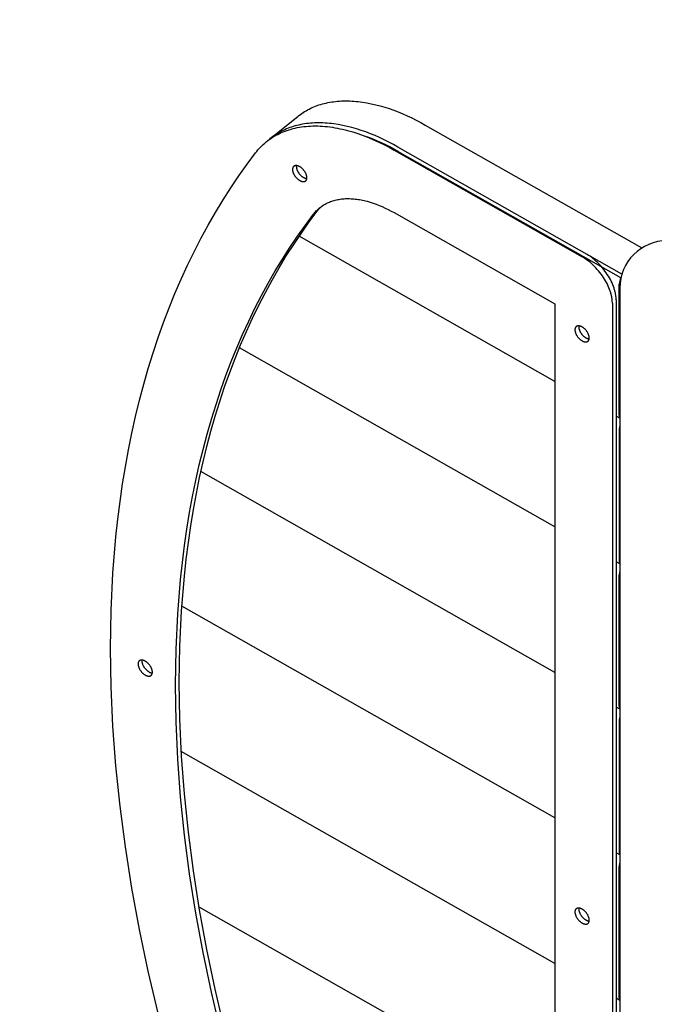
# Model space of a CAD drawing. Units: millimetres. Extents: x -1638 to 21219, y -136 to 15088.
# Drawn here: x 12841 to 13162, y 3533 to 4031 of the extents above; entities that cross this region are included whole.
import ezdxf

# ---------------------------------------------------------------- set-up
doc = ezdxf.new("R2010")
doc.units = ezdxf.units.MM
doc.dimstyles.new('Qitele', dxfattribs={"dimscale": 85, "dimtxt": 4, "dimasz": 5, "dimexe": 4, "dimexo": 0, "dimgap": 3, "dimtad": 1, "dimdec": 0, "dimrnd": 10, "dimzin": 1, "dimtxsty": 'Standard', "dimblk": 'OBLIQUE', "dimcen": 5, "dimdle": 4, "dimclrd": 256, "dimclre": 256, "dimclrt": 256, "dimadec": 0, "dimazin": 0, "dimtfac": 1, "dimtdec": 0, "dimtmove": 0, "dimatfit": 3, "dimldrblk": 'OBLIQUE', "dimfxl": 6, "dimfxlon": 1, "dimlwd": 40, "dimlwe": 30, "dimarcsym": 0})

# ---------------------------------------------------------------- blocks, each defined once
blk = doc.blocks.new('_Oblique')
at = {"color": 0, "linetype": 'ByBlock', "lineweight": -2}
blk.add_line((-0.5, -0.5), (0.5, 0.5), dxfattribs=at)
blk = doc.blocks.new('*D12')
at = {"lineweight": 40, "transparency": 16777216}
blk.add_line((451.2, 12875.22), (451.2, 447.64), dxfattribs=at)
at = {"lineweight": 30, "transparency": 16777216}
for p, q in [((961.2, 12535.22), (111.2, 12535.22)), ((961.2, 787.64), (111.2, 787.64))]:
    blk.add_line(p, q, dxfattribs=at)
at = {"layer": 'Defpoints', "color": 0, "transparency": 16777216}
for p in [(13099.24, 12535.22), (451.2, 787.64), (14132.99, 787.64)]:
    blk.add_point(p, dxfattribs=at)
at = {"lineweight": 40, "transparency": 16777216, "xscale": 425, "yscale": 425, "zscale": 425}
for p, rotation in [((451.2, 12535.22), 90), ((451.2, 787.64), 270)]:
    blk.add_blockref('_Oblique', p, dxfattribs=dict(at, rotation=rotation))
at = {"transparency": 16777216, "insert": (18.6, 6435.4), "char_height": 340, "attachment_point": 5, "rotation": 90}
blk.add_mtext('11750', dxfattribs=at)

msp = doc.modelspace()

# ---------------------------------------------------------------- linework, layer by layer
for p, q in [((12968.39, 3971.74), (12981.64, 3982.42)), ((13046.26, 3978.1), (13156.03, 3915.84)), ((13145.93, 3902.59), (13032.44, 3966.97)), ((13145.4, 3900.68), (13032.44, 3964.76)), ((13111.94, 3848.32), (12982.41, 3921.81)), ((13144.51, 3831.18), (13144.51, 3897.5)), ((13144.84, 3895.54), (13144.84, 3220.71)), ((13142.98, 3889.53), (13142.98, 3251.42)), ((13111.94, 3887.54), (13111.94, 3283.33)), ((13141.05, 3887.97), (13141.05, 3249.87)), ((13111.94, 3774.64), (12952.11, 3865.31)), ((13144.84, 3829.66), (13142.98, 3830.72)), ((13144.51, 3823.81), (13144.51, 3757.5)), ((13111.94, 3700.96), (12932.63, 3802.68)), ((13144.84, 3755.98), (13142.98, 3757.03)), ((13144.51, 3683.82), (13144.51, 3750.13)), ((13111.94, 3627.27), (12922.97, 3734.47)), ((13144.84, 3682.29), (13142.98, 3683.35)), ((13144.51, 3676.45), (13144.51, 3610.13)), ((13111.94, 3553.59), (12922.68, 3660.96)), ((13144.84, 3608.61), (13142.98, 3609.66)), ((13144.51, 3536.45), (13144.51, 3602.76)), ((13111.94, 3479.9), (12931.73, 3582.14)), ((13144.84, 3534.92), (13142.98, 3535.98))]:
    msp.add_line(p, q)
for points in [[(12981.64, 3982.42), (12982.31, 3982.94), (12983, 3983.45), (12983.7, 3983.95), (12984.42, 3984.43), (12985.16, 3984.89), (12985.91, 3985.33), (12986.67, 3985.76), (12987.45, 3986.17), (12988.25, 3986.56), (12989.06, 3986.93), (12989.88, 3987.29), (12990.72, 3987.63), (12991.58, 3987.94), (12992.44, 3988.24), (12993.33, 3988.52), (12994.22, 3988.78), (12995.13, 3989.02), (12996.05, 3989.24), (12996.98, 3989.44), (12997.93, 3989.62), (12998.89, 3989.78), (12999.85, 3989.92), (13000.84, 3990.03), (13001.83, 3990.13), (13002.83, 3990.21), (13003.84, 3990.27), (13004.87, 3990.3), (13005.9, 3990.32), (13006.94, 3990.32), (13007.99, 3990.29), (13009.05, 3990.24), (13010.12, 3990.18), (13011.2, 3990.09), (13012.28, 3989.98), (13013.37, 3989.85), (13014.47, 3989.71), (13016.68, 3989.35), (13018.92, 3988.91), (13021.17, 3988.4), (13023.44, 3987.81), (13025.72, 3987.14), (13028.01, 3986.4), (13030.31, 3985.59), (13032.6, 3984.71), (13034.9, 3983.76), (13037.19, 3982.75), (13039.48, 3981.67), (13041.75, 3980.54), (13044.01, 3979.35), (13046.26, 3978.1)], [(13032.44, 3966.97), (13030.14, 3968.24), (13027.83, 3969.46), (13025.5, 3970.61), (13023.16, 3971.71), (13020.82, 3972.74), (13018.47, 3973.7), (13016.12, 3974.59), (13013.77, 3975.4), (13011.43, 3976.15), (13009.1, 3976.81), (13006.79, 3977.4), (13004.49, 3977.9), (13002.21, 3978.33), (12999.95, 3978.67), (12998.83, 3978.81), (12997.72, 3978.92), (12996.62, 3979.02), (12995.52, 3979.09), (12994.44, 3979.15), (12993.36, 3979.18), (12992.29, 3979.19), (12991.23, 3979.17), (12990.19, 3979.14), (12989.15, 3979.08), (12988.12, 3979.01), (12987.1, 3978.91), (12986.1, 3978.79), (12985.11, 3978.65), (12984.13, 3978.49), (12983.16, 3978.3), (12982.21, 3978.1), (12981.27, 3977.87), (12980.34, 3977.63), (12979.42, 3977.36), (12978.52, 3977.07), (12977.64, 3976.77), (12976.77, 3976.44), (12975.91, 3976.09), (12975.07, 3975.72), (12974.25, 3975.34), (12973.44, 3974.93), (12972.64, 3974.51), (12971.86, 3974.07), (12971.1, 3973.61), (12970.35, 3973.13), (12969.62, 3972.64), (12968.91, 3972.12), (12968.21, 3971.59), (12967.53, 3971.05), (12966.87, 3970.49)], [(12910.97, 3528.42), (12905.97, 3549.68), (12901.52, 3570.82), (12897.65, 3591.83), (12894.35, 3612.65), (12891.64, 3633.28), (12889.52, 3653.67), (12888.01, 3673.8), (12887.1, 3693.64), (12886.79, 3713.16), (12887.1, 3732.34), (12888.01, 3751.14), (12889.52, 3769.55), (12890.51, 3778.6), (12891.64, 3787.54), (12892.92, 3796.38), (12894.35, 3805.09), (12895.92, 3813.69), (12897.65, 3822.18), (12899.51, 3830.54), (12901.52, 3838.78), (12903.68, 3846.9), (12905.97, 3854.88), (12908.4, 3862.74), (12910.97, 3870.47), (12913.68, 3878.06), (12916.52, 3885.52), (12919.49, 3892.84), (12922.59, 3900.02), (12925.82, 3907.07), (12929.18, 3913.97), (12932.66, 3920.73), (12936.26, 3927.35), (12939.99, 3933.82), (12943.83, 3940.15), (12947.78, 3946.34), (12951.85, 3952.37), (12956.04, 3958.27), (12960.32, 3964.01), (12960.92, 3964.77), (12961.54, 3965.51), (12962.18, 3966.23), (12962.84, 3966.94), (12963.53, 3967.63), (12964.23, 3968.3), (12964.96, 3968.94), (12965.7, 3969.57), (12966.47, 3970.18), (12967.26, 3970.77), (12968.07, 3971.34), (12968.9, 3971.88), (12969.75, 3972.41), (12970.62, 3972.91), (12971.51, 3973.38), (12972.42, 3973.83), (12973.35, 3974.26), (12974.3, 3974.67), (12975.27, 3975.05), (12976.25, 3975.4), (12977.26, 3975.73), (12978.28, 3976.04), (12979.32, 3976.31), (12980.38, 3976.57), (12981.45, 3976.79), (12982.54, 3976.99), (12983.65, 3977.16), (12984.77, 3977.31), (12985.9, 3977.43), (12987.05, 3977.52), (12988.22, 3977.58), (12989.39, 3977.62), (12990.58, 3977.63), (12991.78, 3977.61), (12993, 3977.57), (12994.22, 3977.5), (12995.46, 3977.4), (12996.7, 3977.28), (12997.96, 3977.12), (12999.22, 3976.94), (13000.49, 3976.74), (13001.77, 3976.51), (13003.05, 3976.25), (13004.34, 3975.97), (13005.64, 3975.66), (13006.94, 3975.32), (13009.55, 3974.58), (13012.18, 3973.74), (13014.82, 3972.8), (13017.45, 3971.78), (13020.09, 3970.66), (13022.71, 3969.47), (13025.33, 3968.19), (13027.93, 3966.84), (13030.51, 3965.42), (13125.73, 3911.4)], [(12982.67, 3957), (12982.51, 3957.09), (12982.43, 3957.13), (12982.35, 3957.17), (12982.26, 3957.21), (12982.18, 3957.25), (12982.1, 3957.29), (12982.01, 3957.32), (12981.93, 3957.35), (12981.84, 3957.38), (12981.76, 3957.41), (12981.67, 3957.44), (12981.59, 3957.46), (12981.5, 3957.48), (12981.42, 3957.5), (12981.33, 3957.52), (12981.25, 3957.53), (12981.17, 3957.54), (12981.08, 3957.55), (12981, 3957.56), (12980.92, 3957.56), (12980.84, 3957.57), (12980.76, 3957.56), (12980.68, 3957.56), (12980.64, 3957.56), (12980.6, 3957.56), (12980.57, 3957.55), (12980.53, 3957.55), (12980.49, 3957.54), (12980.45, 3957.53), (12980.42, 3957.53), (12980.38, 3957.52), (12980.34, 3957.51), (12980.31, 3957.5), (12980.27, 3957.49), (12980.24, 3957.48), (12980.2, 3957.47), (12980.17, 3957.46), (12980.13, 3957.45), (12980.1, 3957.44), (12980.07, 3957.42), (12980.03, 3957.41), (12980, 3957.39), (12979.97, 3957.38), (12979.94, 3957.36), (12979.91, 3957.35), (12979.88, 3957.33), (12979.85, 3957.31), (12979.82, 3957.29), (12979.79, 3957.27), (12979.76, 3957.25), (12979.73, 3957.23), (12979.71, 3957.21), (12979.68, 3957.19), (12979.65, 3957.17), (12979.63, 3957.15), (12979.6, 3957.12), (12979.58, 3957.1), (12979.55, 3957.07), (12979.53, 3957.05), (12979.51, 3957.02), (12979.48, 3957), (12979.46, 3956.97), (12979.44, 3956.94), (12979.42, 3956.92), (12979.4, 3956.89), (12979.38, 3956.86), (12979.36, 3956.83), (12979.34, 3956.8), (12979.32, 3956.77), (12979.31, 3956.74), (12979.29, 3956.71), (12979.27, 3956.68), (12979.26, 3956.65), (12979.24, 3956.62), (12979.23, 3956.58), (12979.21, 3956.55), (12979.2, 3956.52), (12979.19, 3956.48), (12979.17, 3956.45), (12979.15, 3956.38), (12979.13, 3956.31), (12979.11, 3956.24), (12979.1, 3956.17), (12979.08, 3956.1), (12979.07, 3956.02), (12979.06, 3955.95), (12979.05, 3955.87), (12979.04, 3955.8), (12979.04, 3955.72), (12979.04, 3955.64), (12979.03, 3955.57), (12979.04, 3955.49), (12979.04, 3955.41), (12979.04, 3955.33), (12979.05, 3955.24), (12979.06, 3955.16), (12979.07, 3955.07), (12979.08, 3954.98), (12979.1, 3954.9), (12979.11, 3954.8), (12979.13, 3954.71), (12979.15, 3954.62), (12979.17, 3954.52), (12979.2, 3954.43), (12979.23, 3954.33), (12979.26, 3954.23), (12979.29, 3954.13), (12979.36, 3953.93), (12979.44, 3953.73), (12979.53, 3953.52), (12979.63, 3953.31), (12979.73, 3953.11), (12979.85, 3952.9), (12979.97, 3952.69), (12980.1, 3952.49), (12980.24, 3952.28), (12980.38, 3952.09), (12980.53, 3951.89), (12980.68, 3951.7), (12980.84, 3951.52), (12981, 3951.34), (12981.17, 3951.17), (12981.33, 3951.01), (12981.5, 3950.85), (12981.67, 3950.71), (12981.84, 3950.57), (12982.01, 3950.44), (12982.18, 3950.31), (12982.35, 3950.2), (12982.51, 3950.1), (12982.67, 3950), (12982.84, 3949.91), (12982.92, 3949.87), (12983, 3949.83), (12983.08, 3949.79), (12983.17, 3949.75), (12983.25, 3949.72), (12983.34, 3949.69), (12983.42, 3949.65), (12983.5, 3949.62), (12983.59, 3949.6), (12983.67, 3949.57), (12983.76, 3949.55), (12983.84, 3949.52), (12983.93, 3949.51), (12984.01, 3949.49), (12984.1, 3949.47), (12984.18, 3949.46), (12984.26, 3949.45), (12984.34, 3949.45), (12984.43, 3949.44), (12984.51, 3949.44), (12984.59, 3949.44), (12984.66, 3949.44), (12984.7, 3949.45), (12984.74, 3949.45), (12984.78, 3949.45), (12984.82, 3949.46), (12984.86, 3949.46), (12984.89, 3949.47), (12984.93, 3949.48), (12984.97, 3949.48), (12985, 3949.49), (12985.04, 3949.5), (12985.07, 3949.51), (12985.11, 3949.52), (12985.14, 3949.53), (12985.18, 3949.54), (12985.21, 3949.56), (12985.25, 3949.57), (12985.28, 3949.58), (12985.31, 3949.6), (12985.34, 3949.61), (12985.38, 3949.63), (12985.41, 3949.64), (12985.44, 3949.66), (12985.47, 3949.68), (12985.5, 3949.69), (12985.53, 3949.71), (12985.56, 3949.73), (12985.58, 3949.75), (12985.61, 3949.77), (12985.64, 3949.79), (12985.67, 3949.81), (12985.69, 3949.84), (12985.72, 3949.86), (12985.74, 3949.88), (12985.77, 3949.91), (12985.79, 3949.93), (12985.82, 3949.96), (12985.84, 3949.98), (12985.86, 3950.01), (12985.88, 3950.03), (12985.91, 3950.06), (12985.93, 3950.09), (12985.95, 3950.12), (12985.97, 3950.15), (12985.99, 3950.17), (12986, 3950.2), (12986.02, 3950.23), (12986.04, 3950.26), (12986.06, 3950.29), (12986.07, 3950.33), (12986.09, 3950.36), (12986.1, 3950.39), (12986.12, 3950.42), (12986.13, 3950.45), (12986.15, 3950.49), (12986.16, 3950.52), (12986.17, 3950.55), (12986.19, 3950.62), (12986.22, 3950.69), (12986.23, 3950.76), (12986.25, 3950.84), (12986.27, 3950.91), (12986.28, 3950.98), (12986.29, 3951.06), (12986.3, 3951.13), (12986.3, 3951.21), (12986.31, 3951.28), (12986.31, 3951.36), (12986.31, 3951.44), (12986.31, 3951.52), (12986.31, 3951.6), (12986.3, 3951.68), (12986.3, 3951.76), (12986.29, 3951.85), (12986.28, 3951.93), (12986.27, 3952.02), (12986.25, 3952.11), (12986.23, 3952.2), (12986.22, 3952.29), (12986.19, 3952.39), (12986.17, 3952.48), (12986.15, 3952.58), (12986.12, 3952.67), (12986.09, 3952.77), (12986.06, 3952.87), (12985.99, 3953.07), (12985.91, 3953.28), (12985.82, 3953.48), (12985.72, 3953.69), (12985.61, 3953.9), (12985.5, 3954.11), (12985.38, 3954.31), (12985.25, 3954.52), (12985.11, 3954.72), (12984.97, 3954.92), (12984.82, 3955.11), (12984.66, 3955.3), (12984.51, 3955.49), (12984.34, 3955.66), (12984.18, 3955.83), (12984.01, 3956), (12983.84, 3956.15), (12983.67, 3956.3), (12983.5, 3956.44), (12983.34, 3956.57), (12983.17, 3956.69), (12983, 3956.8), (12982.84, 3956.91), (12982.67, 3957)], [(12980.99, 3957.56), (12980.99, 3957.51), (12980.98, 3957.45), (12980.97, 3957.4), (12980.97, 3957.34), (12980.97, 3957.29), (12980.96, 3957.23), (12980.96, 3957.18), (12980.96, 3957.12), (12980.96, 3957.04), (12980.97, 3956.96), (12980.97, 3956.88), (12980.98, 3956.8), (12980.99, 3956.71), (12981, 3956.63), (12981.01, 3956.54), (12981.02, 3956.45), (12981.04, 3956.36), (12981.06, 3956.27), (12981.08, 3956.17), (12981.1, 3956.08), (12981.13, 3955.98), (12981.16, 3955.88), (12981.19, 3955.79), (12981.22, 3955.69), (12981.29, 3955.49), (12981.37, 3955.28), (12981.46, 3955.08), (12981.56, 3954.87), (12981.66, 3954.66), (12981.78, 3954.45), (12981.9, 3954.25), (12982.03, 3954.04), (12982.17, 3953.84), (12982.31, 3953.64), (12982.46, 3953.45), (12982.61, 3953.26), (12982.77, 3953.07), (12982.93, 3952.9), (12983.1, 3952.72), (12983.26, 3952.56), (12983.43, 3952.41), (12983.6, 3952.26), (12983.77, 3952.12), (12983.94, 3951.99), (12984.11, 3951.87), (12984.27, 3951.76), (12984.44, 3951.65), (12984.6, 3951.56), (12984.7, 3951.5), (12984.81, 3951.45), (12984.91, 3951.39), (12985.01, 3951.34), (12985.12, 3951.3), (12985.22, 3951.25), (12985.33, 3951.21), (12985.44, 3951.18), (12985.54, 3951.14), (12985.65, 3951.11), (12985.76, 3951.08), (12985.86, 3951.06), (12985.97, 3951.04), (12986.07, 3951.02), (12986.13, 3951.01), (12986.18, 3951.01), (12986.23, 3951), (12986.28, 3951)], [(12942.71, 3518.87), (12937.96, 3539.08), (12933.73, 3559.18), (12930.05, 3579.14), (12926.91, 3598.94), (12924.34, 3618.54), (12922.33, 3637.93), (12920.89, 3657.06), (12920.02, 3675.92), (12919.73, 3694.47), (12920.02, 3712.7), (12920.89, 3730.58), (12922.33, 3748.08), (12923.26, 3756.68), (12924.34, 3765.18), (12925.56, 3773.57), (12926.91, 3781.86), (12928.41, 3790.03), (12930.05, 3798.1), (12931.82, 3806.05), (12933.73, 3813.88), (12935.78, 3821.59), (12937.96, 3829.18), (12940.27, 3836.65), (12942.71, 3844), (12945.29, 3851.21), (12947.98, 3858.3), (12950.81, 3865.26), (12953.76, 3872.09), (12956.83, 3878.79), (12960.02, 3885.35), (12963.33, 3891.78), (12966.76, 3898.07), (12970.29, 3904.22), (12973.95, 3910.24), (12977.71, 3916.11), (12981.58, 3921.85), (12985.55, 3927.45), (12989.63, 3932.91), (12989.97, 3933.35), (12990.33, 3933.79), (12990.71, 3934.21), (12991.09, 3934.62), (12991.49, 3935.02), (12991.9, 3935.41), (12992.32, 3935.79), (12992.76, 3936.15), (12993.21, 3936.51), (12993.67, 3936.85), (12994.14, 3937.18), (12994.62, 3937.5), (12995.12, 3937.8), (12995.62, 3938.09), (12996.14, 3938.37), (12996.67, 3938.64), (12997.21, 3938.89), (12997.77, 3939.12), (12998.33, 3939.34), (12998.9, 3939.55), (12999.49, 3939.74), (13000.09, 3939.92), (13000.69, 3940.08), (13001.31, 3940.23), (13001.93, 3940.36), (13002.57, 3940.47), (13003.21, 3940.58), (13003.86, 3940.66), (13004.53, 3940.73), (13005.2, 3940.78), (13005.87, 3940.82), (13006.56, 3940.84), (13007.25, 3940.85), (13007.95, 3940.84), (13008.66, 3940.81), (13009.37, 3940.77), (13010.09, 3940.71), (13010.82, 3940.64), (13011.55, 3940.55), (13012.28, 3940.45), (13013.02, 3940.33), (13013.77, 3940.19), (13014.52, 3940.04), (13015.27, 3939.88), (13016.02, 3939.7), (13016.78, 3939.5), (13018.3, 3939.07), (13019.83, 3938.58), (13021.37, 3938.04), (13022.9, 3937.44), (13024.44, 3936.79), (13025.97, 3936.09), (13027.49, 3935.35), (13029.01, 3934.56), (13030.51, 3933.73), (13111.94, 3887.54)], [(12944.64, 3520.43), (12939.89, 3540.63), (12935.66, 3560.73), (12931.98, 3580.7), (12928.84, 3600.49), (12926.27, 3620.1), (12924.26, 3639.48), (12922.81, 3658.61), (12921.95, 3677.47), (12921.66, 3696.03), (12921.95, 3714.26), (12922.81, 3732.13), (12924.26, 3749.63), (12925.19, 3758.23), (12926.27, 3766.73), (12927.48, 3775.13), (12928.84, 3783.41), (12930.34, 3791.59), (12931.98, 3799.65), (12933.75, 3807.6), (12935.66, 3815.43), (12937.71, 3823.15), (12939.89, 3830.74), (12942.2, 3838.21), (12944.64, 3845.55), (12947.21, 3852.77), (12949.91, 3859.86), (12952.74, 3866.82), (12955.69, 3873.64), (12958.76, 3880.34), (12961.95, 3886.9), (12965.26, 3893.33), (12968.68, 3899.62), (12972.22, 3905.77), (12975.87, 3911.79), (12979.64, 3917.67), (12983.5, 3923.41), (12987.48, 3929.01), (12991.55, 3934.47), (12991.82, 3934.8), (12992.09, 3935.13), (12992.37, 3935.46), (12992.65, 3935.78), (12992.94, 3936.09), (12993.24, 3936.4), (12993.55, 3936.7), (12993.86, 3936.99)], [(13141.05, 3887.97), (13141.05, 3888.3), (13141.04, 3888.64), (13141.02, 3888.98), (13140.99, 3889.33), (13140.95, 3889.69), (13140.91, 3890.05), (13140.86, 3890.42), (13140.8, 3890.8), (13140.73, 3891.18), (13140.65, 3891.57), (13140.56, 3891.96), (13140.46, 3892.36), (13140.35, 3892.77), (13140.24, 3893.18), (13140.11, 3893.59), (13139.98, 3894.01), (13139.68, 3894.85), (13139.34, 3895.71), (13138.97, 3896.58), (13138.55, 3897.45), (13138.11, 3898.33), (13137.63, 3899.2), (13137.11, 3900.07), (13136.56, 3900.94), (13135.99, 3901.79), (13135.39, 3902.63), (13134.76, 3903.44), (13134.11, 3904.24), (13133.45, 3905.01), (13132.77, 3905.76), (13132.07, 3906.48), (13131.37, 3907.17), (13130.66, 3907.82), (13129.95, 3908.44), (13129.23, 3909.02), (13128.52, 3909.57), (13127.81, 3910.08), (13127.11, 3910.56), (13126.41, 3911), (13125.73, 3911.4)], [(13142.98, 3889.53), (13142.98, 3889.85), (13142.96, 3890.19), (13142.95, 3890.53), (13142.92, 3890.88), (13142.88, 3891.24), (13142.84, 3891.61), (13142.79, 3891.98), (13142.72, 3892.35), (13142.65, 3892.73), (13142.57, 3893.12), (13142.49, 3893.52), (13142.39, 3893.92), (13142.28, 3894.32), (13142.17, 3894.73), (13142.04, 3895.14), (13141.9, 3895.56), (13141.61, 3896.41), (13141.27, 3897.26), (13140.89, 3898.13), (13140.48, 3899.01), (13140.04, 3899.88), (13139.55, 3900.76), (13139.04, 3901.63), (13138.49, 3902.49), (13137.92, 3903.34), (13137.32, 3904.18), (13136.69, 3905), (13136.04, 3905.8), (13135.38, 3906.57), (13134.7, 3907.32), (13134, 3908.03), (13133.3, 3908.72), (13132.59, 3909.37), (13131.87, 3909.99), (13131.16, 3910.58), (13130.45, 3911.13), (13129.74, 3911.64), (13129.04, 3912.11), (13128.34, 3912.55), (13127.66, 3912.95)], [(13125.73, 3875.85), (13125.57, 3875.94), (13125.49, 3875.98), (13125.4, 3876.02), (13125.32, 3876.06), (13125.24, 3876.09), (13125.15, 3876.13), (13125.07, 3876.16), (13124.98, 3876.2), (13124.9, 3876.23), (13124.81, 3876.25), (13124.73, 3876.28), (13124.64, 3876.3), (13124.56, 3876.33), (13124.48, 3876.34), (13124.39, 3876.36), (13124.31, 3876.38), (13124.22, 3876.39), (13124.14, 3876.4), (13124.06, 3876.4), (13123.98, 3876.41), (13123.9, 3876.41), (13123.82, 3876.41), (13123.74, 3876.41), (13123.7, 3876.4), (13123.66, 3876.4), (13123.62, 3876.4), (13123.59, 3876.39), (13123.55, 3876.39), (13123.51, 3876.38), (13123.47, 3876.37), (13123.44, 3876.37), (13123.4, 3876.36), (13123.37, 3876.35), (13123.33, 3876.34), (13123.29, 3876.33), (13123.26, 3876.32), (13123.23, 3876.31), (13123.19, 3876.29), (13123.16, 3876.28), (13123.12, 3876.27), (13123.09, 3876.25), (13123.06, 3876.24), (13123.03, 3876.22), (13123, 3876.21), (13122.97, 3876.19), (13122.94, 3876.17), (13122.91, 3876.16), (13122.88, 3876.14), (13122.85, 3876.12), (13122.82, 3876.1), (13122.79, 3876.08), (13122.76, 3876.06), (13122.74, 3876.04), (13122.71, 3876.01), (13122.69, 3875.99), (13122.66, 3875.97), (13122.64, 3875.94), (13122.61, 3875.92), (13122.59, 3875.89), (13122.56, 3875.87), (13122.54, 3875.84), (13122.52, 3875.82), (13122.5, 3875.79), (13122.48, 3875.76), (13122.46, 3875.73), (13122.44, 3875.7), (13122.42, 3875.68), (13122.4, 3875.65), (13122.38, 3875.62), (13122.36, 3875.59), (13122.35, 3875.55), (13122.33, 3875.52), (13122.32, 3875.49), (13122.3, 3875.46), (13122.29, 3875.43), (13122.27, 3875.4), (13122.26, 3875.36), (13122.24, 3875.33), (13122.23, 3875.29), (13122.21, 3875.23), (13122.19, 3875.16), (13122.17, 3875.09), (13122.15, 3875.01), (13122.14, 3874.94), (13122.13, 3874.87), (13122.12, 3874.79), (13122.11, 3874.72), (13122.1, 3874.64), (13122.1, 3874.57), (13122.09, 3874.49), (13122.09, 3874.41), (13122.09, 3874.33), (13122.1, 3874.25), (13122.1, 3874.17), (13122.11, 3874.09), (13122.12, 3874), (13122.13, 3873.92), (13122.14, 3873.83), (13122.15, 3873.74), (13122.17, 3873.65), (13122.19, 3873.56), (13122.21, 3873.46), (13122.23, 3873.37), (13122.26, 3873.27), (13122.29, 3873.18), (13122.32, 3873.08), (13122.35, 3872.98), (13122.42, 3872.78), (13122.5, 3872.57), (13122.59, 3872.37), (13122.69, 3872.16), (13122.79, 3871.95), (13122.91, 3871.74), (13123.03, 3871.54), (13123.16, 3871.33), (13123.29, 3871.13), (13123.44, 3870.93), (13123.59, 3870.74), (13123.74, 3870.55), (13123.9, 3870.36), (13124.06, 3870.19), (13124.22, 3870.02), (13124.39, 3869.85), (13124.56, 3869.7), (13124.73, 3869.55), (13124.9, 3869.41), (13125.07, 3869.28), (13125.24, 3869.16), (13125.4, 3869.05), (13125.57, 3868.94), (13125.73, 3868.85), (13125.89, 3868.76), (13125.98, 3868.72), (13126.06, 3868.68), (13126.14, 3868.64), (13126.22, 3868.6), (13126.31, 3868.56), (13126.39, 3868.53), (13126.48, 3868.5), (13126.56, 3868.47), (13126.65, 3868.44), (13126.73, 3868.41), (13126.82, 3868.39), (13126.9, 3868.37), (13126.99, 3868.35), (13127.07, 3868.33), (13127.15, 3868.32), (13127.24, 3868.31), (13127.32, 3868.3), (13127.4, 3868.29), (13127.48, 3868.29), (13127.56, 3868.28), (13127.64, 3868.28), (13127.72, 3868.29), (13127.76, 3868.29), (13127.8, 3868.29), (13127.84, 3868.3), (13127.88, 3868.3), (13127.91, 3868.31), (13127.95, 3868.31), (13127.99, 3868.32), (13128.02, 3868.33), (13128.06, 3868.34), (13128.1, 3868.35), (13128.13, 3868.36), (13128.17, 3868.37), (13128.2, 3868.38), (13128.24, 3868.39), (13128.27, 3868.4), (13128.3, 3868.41), (13128.34, 3868.43), (13128.37, 3868.44), (13128.4, 3868.46), (13128.43, 3868.47), (13128.46, 3868.49), (13128.5, 3868.5), (13128.53, 3868.52), (13128.56, 3868.54), (13128.59, 3868.56), (13128.61, 3868.58), (13128.64, 3868.6), (13128.67, 3868.62), (13128.7, 3868.64), (13128.72, 3868.66), (13128.75, 3868.68), (13128.78, 3868.7), (13128.8, 3868.73), (13128.83, 3868.75), (13128.85, 3868.78), (13128.87, 3868.8), (13128.9, 3868.83), (13128.92, 3868.85), (13128.94, 3868.88), (13128.96, 3868.91), (13128.98, 3868.93), (13129, 3868.96), (13129.02, 3868.99), (13129.04, 3869.02), (13129.06, 3869.05), (13129.08, 3869.08), (13129.1, 3869.11), (13129.11, 3869.14), (13129.13, 3869.17), (13129.15, 3869.2), (13129.16, 3869.23), (13129.18, 3869.27), (13129.19, 3869.3), (13129.2, 3869.33), (13129.22, 3869.37), (13129.23, 3869.4), (13129.25, 3869.47), (13129.27, 3869.54), (13129.29, 3869.61), (13129.31, 3869.68), (13129.32, 3869.75), (13129.34, 3869.83), (13129.35, 3869.9), (13129.35, 3869.98), (13129.36, 3870.05), (13129.37, 3870.13), (13129.37, 3870.21), (13129.37, 3870.28), (13129.37, 3870.36), (13129.37, 3870.44), (13129.36, 3870.52), (13129.35, 3870.61), (13129.35, 3870.69), (13129.34, 3870.78), (13129.32, 3870.86), (13129.31, 3870.95), (13129.29, 3871.05), (13129.27, 3871.14), (13129.25, 3871.23), (13129.23, 3871.33), (13129.2, 3871.42), (13129.18, 3871.52), (13129.15, 3871.62), (13129.11, 3871.72), (13129.04, 3871.92), (13128.96, 3872.12), (13128.87, 3872.33), (13128.78, 3872.53), (13128.67, 3872.74), (13128.56, 3872.95), (13128.43, 3873.16), (13128.3, 3873.36), (13128.17, 3873.56), (13128.02, 3873.76), (13127.88, 3873.96), (13127.72, 3874.15), (13127.56, 3874.33), (13127.4, 3874.51), (13127.24, 3874.68), (13127.07, 3874.84), (13126.9, 3875), (13126.73, 3875.14), (13126.56, 3875.28), (13126.39, 3875.41), (13126.22, 3875.53), (13126.06, 3875.65), (13125.89, 3875.75), (13125.73, 3875.85)], [(13124.02, 3875.97), (13124.02, 3875.89), (13124.02, 3875.81), (13124.03, 3875.73), (13124.04, 3875.64), (13124.04, 3875.56), (13124.05, 3875.47), (13124.07, 3875.38), (13124.08, 3875.29), (13124.1, 3875.2), (13124.12, 3875.11), (13124.14, 3875.02), (13124.16, 3874.92), (13124.19, 3874.83), (13124.21, 3874.73), (13124.24, 3874.63), (13124.28, 3874.53), (13124.35, 3874.33), (13124.43, 3874.13), (13124.52, 3873.92), (13124.61, 3873.71), (13124.72, 3873.51), (13124.83, 3873.3), (13124.96, 3873.09), (13125.09, 3872.89), (13125.22, 3872.68), (13125.37, 3872.48), (13125.51, 3872.29), (13125.67, 3872.1), (13125.83, 3871.92), (13125.99, 3871.74), (13126.15, 3871.57), (13126.32, 3871.41), (13126.49, 3871.25), (13126.66, 3871.1), (13126.83, 3870.97), (13127, 3870.83), (13127.17, 3870.71), (13127.33, 3870.6), (13127.5, 3870.5), (13127.66, 3870.4), (13127.76, 3870.34), (13127.86, 3870.29), (13127.97, 3870.24), (13128.07, 3870.19), (13128.18, 3870.14), (13128.28, 3870.1), (13128.39, 3870.06), (13128.49, 3870.02), (13128.6, 3869.99), (13128.71, 3869.95), (13128.81, 3869.93), (13128.92, 3869.9), (13129.03, 3869.88), (13129.13, 3869.87), (13129.18, 3869.86), (13129.24, 3869.85), (13129.29, 3869.85), (13129.34, 3869.84)], [(12904.41, 3706.66), (12904.25, 3706.75), (12904.17, 3706.8), (12904.08, 3706.84), (12904, 3706.88), (12903.92, 3706.91), (12903.83, 3706.95), (12903.75, 3706.98), (12903.66, 3707.01), (12903.58, 3707.04), (12903.49, 3707.07), (12903.41, 3707.1), (12903.32, 3707.12), (12903.24, 3707.14), (12903.16, 3707.16), (12903.07, 3707.18), (12902.99, 3707.19), (12902.9, 3707.21), (12902.82, 3707.22), (12902.74, 3707.22), (12902.66, 3707.23), (12902.58, 3707.23), (12902.5, 3707.23), (12902.42, 3707.22), (12902.38, 3707.22), (12902.34, 3707.22), (12902.3, 3707.21), (12902.27, 3707.21), (12902.23, 3707.2), (12902.19, 3707.2), (12902.15, 3707.19), (12902.12, 3707.18), (12902.08, 3707.18), (12902.04, 3707.17), (12902.01, 3707.16), (12901.97, 3707.15), (12901.94, 3707.14), (12901.9, 3707.12), (12901.87, 3707.11), (12901.84, 3707.1), (12901.8, 3707.09), (12901.77, 3707.07), (12901.74, 3707.06), (12901.71, 3707.04), (12901.68, 3707.03), (12901.65, 3707.01), (12901.62, 3706.99), (12901.59, 3706.97), (12901.56, 3706.96), (12901.53, 3706.94), (12901.5, 3706.92), (12901.47, 3706.9), (12901.44, 3706.87), (12901.42, 3706.85), (12901.39, 3706.83), (12901.36, 3706.81), (12901.34, 3706.78), (12901.31, 3706.76), (12901.29, 3706.74), (12901.27, 3706.71), (12901.24, 3706.69), (12901.22, 3706.66), (12901.2, 3706.63), (12901.18, 3706.61), (12901.16, 3706.58), (12901.14, 3706.55), (12901.12, 3706.52), (12901.1, 3706.49), (12901.08, 3706.46), (12901.06, 3706.43), (12901.04, 3706.4), (12901.03, 3706.37), (12901.01, 3706.34), (12901, 3706.31), (12900.98, 3706.28), (12900.97, 3706.25), (12900.95, 3706.21), (12900.94, 3706.18), (12900.92, 3706.15), (12900.91, 3706.11), (12900.89, 3706.04), (12900.87, 3705.97), (12900.85, 3705.9), (12900.83, 3705.83), (12900.82, 3705.76), (12900.81, 3705.69), (12900.79, 3705.61), (12900.79, 3705.54), (12900.78, 3705.46), (12900.78, 3705.38), (12900.77, 3705.31), (12900.77, 3705.23), (12900.77, 3705.15), (12900.78, 3705.07), (12900.78, 3704.99), (12900.79, 3704.91), (12900.79, 3704.82), (12900.81, 3704.74), (12900.82, 3704.65), (12900.83, 3704.56), (12900.85, 3704.47), (12900.87, 3704.37), (12900.89, 3704.28), (12900.91, 3704.19), (12900.94, 3704.09), (12900.97, 3703.99), (12901, 3703.9), (12901.03, 3703.8), (12901.1, 3703.59), (12901.18, 3703.39), (12901.27, 3703.19), (12901.36, 3702.98), (12901.47, 3702.77), (12901.59, 3702.56), (12901.71, 3702.35), (12901.84, 3702.15), (12901.97, 3701.95), (12902.12, 3701.75), (12902.27, 3701.55), (12902.42, 3701.37), (12902.58, 3701.18), (12902.74, 3701), (12902.9, 3700.83), (12903.07, 3700.67), (12903.24, 3700.52), (12903.41, 3700.37), (12903.58, 3700.23), (12903.75, 3700.1), (12903.92, 3699.98), (12904.08, 3699.86), (12904.25, 3699.76), (12904.41, 3699.67), (12904.57, 3699.58), (12904.65, 3699.53), (12904.74, 3699.49), (12904.82, 3699.45), (12904.9, 3699.42), (12904.99, 3699.38), (12905.07, 3699.35), (12905.16, 3699.32), (12905.24, 3699.29), (12905.33, 3699.26), (12905.41, 3699.23), (12905.5, 3699.21), (12905.58, 3699.19), (12905.67, 3699.17), (12905.75, 3699.15), (12905.83, 3699.14), (12905.92, 3699.12), (12906, 3699.11), (12906.08, 3699.11), (12906.16, 3699.1), (12906.24, 3699.1), (12906.32, 3699.1), (12906.4, 3699.11), (12906.44, 3699.11), (12906.48, 3699.11), (12906.52, 3699.12), (12906.56, 3699.12), (12906.59, 3699.13), (12906.63, 3699.13), (12906.67, 3699.14), (12906.7, 3699.15), (12906.74, 3699.15), (12906.78, 3699.16), (12906.81, 3699.17), (12906.85, 3699.18), (12906.88, 3699.19), (12906.92, 3699.21), (12906.95, 3699.22), (12906.98, 3699.23), (12907.02, 3699.24), (12907.05, 3699.26), (12907.08, 3699.27), (12907.11, 3699.29), (12907.14, 3699.3), (12907.18, 3699.32), (12907.21, 3699.34), (12907.24, 3699.36), (12907.26, 3699.38), (12907.29, 3699.39), (12907.32, 3699.41), (12907.35, 3699.43), (12907.38, 3699.46), (12907.4, 3699.48), (12907.43, 3699.5), (12907.46, 3699.52), (12907.48, 3699.55), (12907.51, 3699.57), (12907.53, 3699.59), (12907.55, 3699.62), (12907.58, 3699.64), (12907.6, 3699.67), (12907.62, 3699.7), (12907.64, 3699.72), (12907.66, 3699.75), (12907.68, 3699.78), (12907.7, 3699.81), (12907.72, 3699.84), (12907.74, 3699.87), (12907.76, 3699.9), (12907.78, 3699.93), (12907.79, 3699.96), (12907.81, 3699.99), (12907.83, 3700.02), (12907.84, 3700.05), (12907.86, 3700.08), (12907.87, 3700.12), (12907.88, 3700.15), (12907.9, 3700.18), (12907.91, 3700.22), (12907.93, 3700.29), (12907.95, 3700.36), (12907.97, 3700.43), (12907.99, 3700.5), (12908, 3700.57), (12908.02, 3700.64), (12908.03, 3700.72), (12908.03, 3700.79), (12908.04, 3700.87), (12908.05, 3700.95), (12908.05, 3701.02), (12908.05, 3701.1), (12908.05, 3701.18), (12908.05, 3701.26), (12908.04, 3701.34), (12908.03, 3701.42), (12908.03, 3701.51), (12908.02, 3701.59), (12908, 3701.68), (12907.99, 3701.77), (12907.97, 3701.86), (12907.95, 3701.96), (12907.93, 3702.05), (12907.91, 3702.14), (12907.88, 3702.24), (12907.86, 3702.34), (12907.83, 3702.43), (12907.79, 3702.53), (12907.72, 3702.74), (12907.64, 3702.94), (12907.55, 3703.15), (12907.46, 3703.35), (12907.35, 3703.56), (12907.24, 3703.77), (12907.11, 3703.98), (12906.98, 3704.18), (12906.85, 3704.38), (12906.7, 3704.58), (12906.56, 3704.78), (12906.4, 3704.96), (12906.24, 3705.15), (12906.08, 3705.33), (12905.92, 3705.5), (12905.75, 3705.66), (12905.58, 3705.81), (12905.41, 3705.96), (12905.24, 3706.1), (12905.07, 3706.23), (12904.9, 3706.35), (12904.74, 3706.47), (12904.57, 3706.57), (12904.41, 3706.66)], [(12902.7, 3706.78), (12902.7, 3706.7), (12902.7, 3706.62), (12902.71, 3706.54), (12902.71, 3706.46), (12902.72, 3706.38), (12902.73, 3706.29), (12902.75, 3706.2), (12902.76, 3706.11), (12902.78, 3706.02), (12902.8, 3705.93), (12902.82, 3705.84), (12902.84, 3705.74), (12902.87, 3705.64), (12902.89, 3705.55), (12902.92, 3705.45), (12902.96, 3705.35), (12903.03, 3705.15), (12903.11, 3704.94), (12903.2, 3704.74), (12903.29, 3704.53), (12903.4, 3704.32), (12903.51, 3704.12), (12903.64, 3703.91), (12903.77, 3703.7), (12903.9, 3703.5), (12904.05, 3703.3), (12904.19, 3703.11), (12904.35, 3702.92), (12904.51, 3702.74), (12904.67, 3702.56), (12904.83, 3702.39), (12905, 3702.22), (12905.17, 3702.07), (12905.34, 3701.92), (12905.51, 3701.78), (12905.68, 3701.65), (12905.84, 3701.53), (12906.01, 3701.42), (12906.18, 3701.31), (12906.34, 3701.22), (12906.44, 3701.16), (12906.54, 3701.11), (12906.65, 3701.06), (12906.75, 3701.01), (12906.86, 3700.96), (12906.96, 3700.92), (12907.07, 3700.88), (12907.17, 3700.84), (12907.28, 3700.8), (12907.39, 3700.77), (12907.49, 3700.74), (12907.6, 3700.72), (12907.71, 3700.7), (12907.81, 3700.68), (12907.86, 3700.68), (12907.91, 3700.67), (12907.97, 3700.67), (12908.02, 3700.66)], [(13125.73, 3581.11), (13125.57, 3581.2), (13125.49, 3581.24), (13125.4, 3581.28), (13125.32, 3581.32), (13125.24, 3581.36), (13125.15, 3581.4), (13125.07, 3581.43), (13124.98, 3581.46), (13124.9, 3581.49), (13124.81, 3581.52), (13124.73, 3581.55), (13124.64, 3581.57), (13124.56, 3581.59), (13124.48, 3581.61), (13124.39, 3581.63), (13124.31, 3581.64), (13124.22, 3581.65), (13124.14, 3581.66), (13124.06, 3581.67), (13123.98, 3581.67), (13123.9, 3581.68), (13123.82, 3581.67), (13123.74, 3581.67), (13123.7, 3581.67), (13123.66, 3581.67), (13123.62, 3581.66), (13123.59, 3581.66), (13123.55, 3581.65), (13123.51, 3581.64), (13123.47, 3581.64), (13123.44, 3581.63), (13123.4, 3581.62), (13123.37, 3581.61), (13123.33, 3581.6), (13123.29, 3581.59), (13123.26, 3581.58), (13123.23, 3581.57), (13123.19, 3581.56), (13123.16, 3581.55), (13123.12, 3581.53), (13123.09, 3581.52), (13123.06, 3581.5), (13123.03, 3581.49), (13123, 3581.47), (13122.97, 3581.46), (13122.94, 3581.44), (13122.91, 3581.42), (13122.88, 3581.4), (13122.85, 3581.38), (13122.82, 3581.36), (13122.79, 3581.34), (13122.76, 3581.32), (13122.74, 3581.3), (13122.71, 3581.28), (13122.69, 3581.26), (13122.66, 3581.23), (13122.64, 3581.21), (13122.61, 3581.18), (13122.59, 3581.16), (13122.56, 3581.13), (13122.54, 3581.11), (13122.52, 3581.08), (13122.5, 3581.05), (13122.48, 3581.03), (13122.46, 3581), (13122.44, 3580.97), (13122.42, 3580.94), (13122.4, 3580.91), (13122.38, 3580.88), (13122.36, 3580.85), (13122.35, 3580.82), (13122.33, 3580.79), (13122.32, 3580.76), (13122.3, 3580.73), (13122.29, 3580.69), (13122.27, 3580.66), (13122.26, 3580.63), (13122.24, 3580.59), (13122.23, 3580.56), (13122.21, 3580.49), (13122.19, 3580.42), (13122.17, 3580.35), (13122.15, 3580.28), (13122.14, 3580.21), (13122.13, 3580.13), (13122.12, 3580.06), (13122.11, 3579.98), (13122.1, 3579.91), (13122.1, 3579.83), (13122.09, 3579.75), (13122.09, 3579.68), (13122.09, 3579.6), (13122.1, 3579.52), (13122.1, 3579.44), (13122.11, 3579.35), (13122.12, 3579.27), (13122.13, 3579.18), (13122.14, 3579.09), (13122.15, 3579.01), (13122.17, 3578.91), (13122.19, 3578.82), (13122.21, 3578.73), (13122.23, 3578.63), (13122.26, 3578.54), (13122.29, 3578.44), (13122.32, 3578.34), (13122.35, 3578.24), (13122.42, 3578.04), (13122.5, 3577.84), (13122.59, 3577.63), (13122.69, 3577.42), (13122.79, 3577.22), (13122.91, 3577.01), (13123.03, 3576.8), (13123.16, 3576.6), (13123.29, 3576.39), (13123.44, 3576.2), (13123.59, 3576), (13123.74, 3575.81), (13123.9, 3575.63), (13124.06, 3575.45), (13124.22, 3575.28), (13124.39, 3575.12), (13124.56, 3574.96), (13124.73, 3574.82), (13124.9, 3574.68), (13125.07, 3574.55), (13125.24, 3574.42), (13125.4, 3574.31), (13125.57, 3574.21), (13125.73, 3574.11), (13125.89, 3574.02), (13125.98, 3573.98), (13126.06, 3573.94), (13126.14, 3573.9), (13126.22, 3573.86), (13126.31, 3573.83), (13126.39, 3573.8), (13126.48, 3573.76), (13126.56, 3573.73), (13126.65, 3573.71), (13126.73, 3573.68), (13126.82, 3573.66), (13126.9, 3573.63), (13126.99, 3573.61), (13127.07, 3573.6), (13127.15, 3573.58), (13127.24, 3573.57), (13127.32, 3573.56), (13127.4, 3573.56), (13127.48, 3573.55), (13127.56, 3573.55), (13127.64, 3573.55), (13127.72, 3573.55), (13127.76, 3573.56), (13127.8, 3573.56), (13127.84, 3573.56), (13127.88, 3573.57), (13127.91, 3573.57), (13127.95, 3573.58), (13127.99, 3573.59), (13128.02, 3573.59), (13128.06, 3573.6), (13128.1, 3573.61), (13128.13, 3573.62), (13128.17, 3573.63), (13128.2, 3573.64), (13128.24, 3573.65), (13128.27, 3573.66), (13128.3, 3573.68), (13128.34, 3573.69), (13128.37, 3573.71), (13128.4, 3573.72), (13128.43, 3573.74), (13128.46, 3573.75), (13128.5, 3573.77), (13128.53, 3573.79), (13128.56, 3573.8), (13128.59, 3573.82), (13128.61, 3573.84), (13128.64, 3573.86), (13128.67, 3573.88), (13128.7, 3573.9), (13128.72, 3573.92), (13128.75, 3573.95), (13128.78, 3573.97), (13128.8, 3573.99), (13128.83, 3574.02), (13128.85, 3574.04), (13128.87, 3574.07), (13128.9, 3574.09), (13128.92, 3574.12), (13128.94, 3574.14), (13128.96, 3574.17), (13128.98, 3574.2), (13129, 3574.23), (13129.02, 3574.26), (13129.04, 3574.28), (13129.06, 3574.31), (13129.08, 3574.34), (13129.1, 3574.37), (13129.11, 3574.4), (13129.13, 3574.44), (13129.15, 3574.47), (13129.16, 3574.5), (13129.18, 3574.53), (13129.19, 3574.56), (13129.2, 3574.6), (13129.22, 3574.63), (13129.23, 3574.66), (13129.25, 3574.73), (13129.27, 3574.8), (13129.29, 3574.87), (13129.31, 3574.95), (13129.32, 3575.02), (13129.34, 3575.09), (13129.35, 3575.17), (13129.35, 3575.24), (13129.36, 3575.32), (13129.37, 3575.39), (13129.37, 3575.47), (13129.37, 3575.55), (13129.37, 3575.63), (13129.37, 3575.71), (13129.36, 3575.79), (13129.35, 3575.87), (13129.35, 3575.96), (13129.34, 3576.04), (13129.32, 3576.13), (13129.31, 3576.22), (13129.29, 3576.31), (13129.27, 3576.4), (13129.25, 3576.5), (13129.23, 3576.59), (13129.2, 3576.69), (13129.18, 3576.78), (13129.15, 3576.88), (13129.11, 3576.98), (13129.04, 3577.18), (13128.96, 3577.39), (13128.87, 3577.59), (13128.78, 3577.8), (13128.67, 3578.01), (13128.56, 3578.22), (13128.43, 3578.42), (13128.3, 3578.63), (13128.17, 3578.83), (13128.02, 3579.03), (13127.88, 3579.22), (13127.72, 3579.41), (13127.56, 3579.6), (13127.4, 3579.77), (13127.24, 3579.94), (13127.07, 3580.11), (13126.9, 3580.26), (13126.73, 3580.41), (13126.56, 3580.55), (13126.39, 3580.68), (13126.22, 3580.8), (13126.06, 3580.91), (13125.89, 3581.02), (13125.73, 3581.11)], [(13124.02, 3581.23), (13124.02, 3581.15), (13124.02, 3581.07), (13124.03, 3580.99), (13124.04, 3580.91), (13124.04, 3580.82), (13124.05, 3580.74), (13124.07, 3580.65), (13124.08, 3580.56), (13124.1, 3580.47), (13124.12, 3580.38), (13124.14, 3580.28), (13124.16, 3580.19), (13124.19, 3580.09), (13124.21, 3579.99), (13124.24, 3579.9), (13124.28, 3579.8), (13124.35, 3579.6), (13124.43, 3579.39), (13124.52, 3579.19), (13124.61, 3578.98), (13124.72, 3578.77), (13124.83, 3578.56), (13124.96, 3578.36), (13125.09, 3578.15), (13125.22, 3577.95), (13125.37, 3577.75), (13125.51, 3577.56), (13125.67, 3577.37), (13125.83, 3577.18), (13125.99, 3577), (13126.15, 3576.83), (13126.32, 3576.67), (13126.49, 3576.52), (13126.66, 3576.37), (13126.83, 3576.23), (13127, 3576.1), (13127.17, 3575.98), (13127.33, 3575.87), (13127.5, 3575.76), (13127.66, 3575.67), (13127.76, 3575.61), (13127.86, 3575.56), (13127.97, 3575.5), (13128.07, 3575.45), (13128.18, 3575.41), (13128.28, 3575.36), (13128.39, 3575.32), (13128.49, 3575.29), (13128.6, 3575.25), (13128.71, 3575.22), (13128.81, 3575.19), (13128.92, 3575.17), (13129.03, 3575.15), (13129.13, 3575.13), (13129.18, 3575.12), (13129.24, 3575.12), (13129.29, 3575.11), (13129.34, 3575.11)]]:
    msp.add_lwpolyline(points)
for centre, radius, start, end in [((12980.67, 3874.44), 104.11, 60.1786, 70.4378), ((13168.84, 3895.54), 24, 90, 180), ((13152.09, 3897.18), 7.58, 152.371, 177.5842), ((13127.02, 3875.97), 2.99, 171.7203, 180.1606), ((13147.01, 3831.07), 2.5, 177.3729, 209.9434), ((13150.85, 3823.68), 6.34, 161.3666, 178.8229), ((13147.01, 3757.38), 2.5, 177.3729, 209.9434), ((13150.85, 3750), 6.34, 161.3666, 178.8229), ((12905.69, 3706.79), 2.99, 171.7203, 180.1606), ((13147.01, 3683.7), 2.5, 177.3729, 209.9434), ((13150.85, 3676.32), 6.34, 161.3666, 178.8229), ((13147.01, 3610.02), 2.5, 177.3729, 209.9434), ((13150.85, 3602.63), 6.34, 161.3666, 178.8229), ((13127.02, 3581.24), 2.99, 171.7203, 180.1606), ((13147.01, 3536.33), 2.5, 177.3729, 209.9434)]:
    msp.add_arc(centre, radius, start, end)

# ---------------------------------------------------------------- dimensions: what is measured, and where the dimension line sits
dim = msp.add_linear_dim(base=(451.2, 787.64), p1=(13099.24, 12535.22), p2=(14132.99, 787.64), angle=90, dimstyle='Qitele')
dim.commit()
dim.dimension.update_dxf_attribs({"geometry": '*D12', "text_midpoint": (451.2, 6435.4), "dimtype": 160})

doc.saveas('drawing.dxf')
